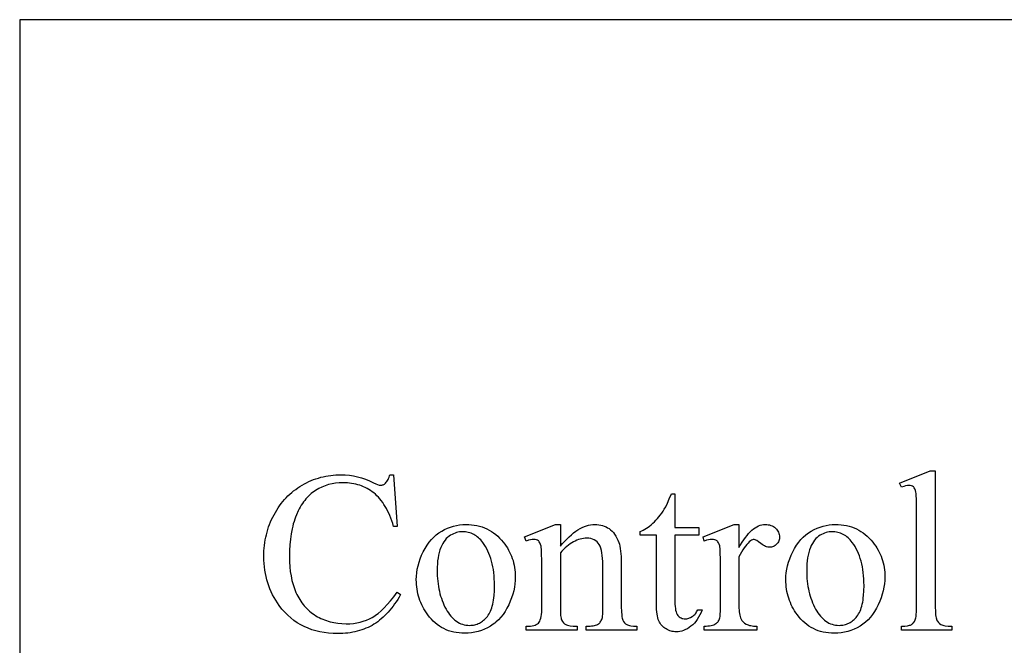
# Model space of a CAD drawing. Extents: x 1.5 to 81.9, y 0.6 to 90.8.
# Drawn here: x 5.3 to 9.8, y 59.8 to 62.6 of the extents above; entities that cross this region are included whole.
import ezdxf

# ---------------------------------------------------------------- set-up
doc = ezdxf.new("R2010")
doc.units = 0
doc.layers.add('PAGE_6', color=7, linetype='CONTINUOUS')

msp = doc.modelspace()

# ---------------------------------------------------------------- linework, layer by layer
at = {"layer": 'PAGE_6'}
for points in [[(5.3397, 57.6445), (16.3397, 57.6445), (16.3397, 62.6445), (5.3397, 62.6445)], [(9.4647, 60.6138), (9.4647, 60.0007), (9.4651, 59.9808), (9.4663, 59.9646), (9.4672, 59.9578), (9.4683, 59.952), (9.4696, 59.9471), (9.471, 59.9431), (9.4746, 59.9365), (9.479, 59.9307), (9.4816, 59.9281), (9.4843, 59.9258), (9.4905, 59.9217), (9.4941, 59.92), (9.4984, 59.9185), (9.5035, 59.9172), (9.5093, 59.9162), (9.5229, 59.9148), (9.5394, 59.9144), (9.5394, 59.8962), (9.3128, 59.8962), (9.3128, 59.9144), (9.3274, 59.9148), (9.3396, 59.916), (9.3447, 59.9169), (9.3492, 59.918), (9.353, 59.9194), (9.3562, 59.9209), (9.359, 59.9227), (9.3617, 59.9247), (9.3642, 59.927), (9.3666, 59.9296), (9.3708, 59.9356), (9.3744, 59.9426), (9.3759, 59.9468), (9.3773, 59.9519), (9.3784, 59.9579), (9.3793, 59.9647), (9.3805, 59.9809), (9.3809, 60.0007), (9.3809, 60.4205), (9.3807, 60.4559), (9.3801, 60.4837), (9.379, 60.504), (9.3782, 60.5113), (9.3774, 60.5167), (9.3754, 60.5249), (9.3728, 60.5318), (9.3697, 60.5372), (9.3679, 60.5393), (9.3661, 60.5412), (9.3619, 60.544), (9.3572, 60.5461), (9.3519, 60.5473), (9.3461, 60.5477), (9.3391, 60.5472), (9.3312, 60.5457), (9.3225, 60.5432), (9.3128, 60.5396), (9.3042, 60.5573), (9.442, 60.6138)], [(7.0246, 60.5962), (7.0403, 60.3635), (7.0246, 60.3635), (7.0206, 60.3763), (7.0164, 60.3887), (7.0119, 60.4006), (7.0073, 60.4121), (7.0025, 60.4231), (6.9974, 60.4336), (6.9921, 60.4437), (6.9866, 60.4533), (6.981, 60.4625), (6.9751, 60.4712), (6.969, 60.4795), (6.9626, 60.4873), (6.9561, 60.4946), (6.9494, 60.5015), (6.9424, 60.5079), (6.9353, 60.5139), (6.9279, 60.5195), (6.9204, 60.5247), (6.9127, 60.5295), (6.9048, 60.534), (6.8968, 60.5381), (6.8885, 60.5419), (6.8801, 60.5453), (6.8715, 60.5484), (6.8627, 60.551), (6.8537, 60.5534), (6.8445, 60.5553), (6.8352, 60.557), (6.8257, 60.5582), (6.816, 60.5591), (6.8061, 60.5597), (6.796, 60.5598), (6.7792, 60.5593), (6.7628, 60.5577), (6.7468, 60.555), (6.7312, 60.5512), (6.716, 60.5463), (6.7012, 60.5404), (6.6868, 60.5334), (6.6729, 60.5253), (6.6661, 60.5208), (6.6595, 60.516), (6.6531, 60.5109), (6.6468, 60.5054), (6.6408, 60.4996), (6.6349, 60.4936), (6.6292, 60.4871), (6.6237, 60.4804), (6.6184, 60.4734), (6.6133, 60.466), (6.6083, 60.4583), (6.6036, 60.4503), (6.599, 60.4419), (6.5946, 60.4333), (6.5863, 60.415), (6.5825, 60.4054), (6.5789, 60.3955), (6.5756, 60.3853), (6.5725, 60.3748), (6.5697, 60.3641), (6.5671, 60.353), (6.5627, 60.3301), (6.5592, 60.306), (6.5567, 60.2807), (6.5553, 60.2543), (6.5548, 60.2267), (6.5552, 60.2039), (6.5566, 60.1819), (6.559, 60.1606), (6.5622, 60.1401), (6.5664, 60.1203), (6.5715, 60.1014), (6.5776, 60.0832), (6.5845, 60.0658), (6.5884, 60.0574), (6.5925, 60.0492), (6.5968, 60.0413), (6.6013, 60.0337), (6.6061, 60.0263), (6.6111, 60.0191), (6.6163, 60.0122), (6.6218, 60.0056), (6.6275, 59.9992), (6.6335, 59.993), (6.6397, 59.9871), (6.6461, 59.9814), (6.6528, 59.976), (6.6596, 59.9709), (6.6668, 59.966), (6.6741, 59.9613), (6.6817, 59.9569), (6.6893, 59.9528), (6.6971, 59.9489), (6.7051, 59.9454), (6.7132, 59.9421), (6.7214, 59.9391), (6.7297, 59.9365), (6.7382, 59.934), (6.7468, 59.9319), (6.7555, 59.9301), (6.7643, 59.9285), (6.7733, 59.9272), (6.7917, 59.9255), (6.8106, 59.925), (6.8271, 59.9254), (6.843, 59.9267), (6.8584, 59.929), (6.8733, 59.9321), (6.8878, 59.9361), (6.9018, 59.941), (6.9152, 59.9468), (6.9282, 59.9535), (6.9346, 59.9573), (6.9411, 59.9615), (6.9477, 59.9661), (6.9543, 59.9712), (6.9679, 59.9828), (6.9817, 59.9961), (6.9959, 60.0111), (7.0104, 60.0279), (7.0252, 60.0465), (7.0403, 60.0668), (7.0559, 60.0567), (7.0494, 60.0454), (7.0428, 60.0346), (7.036, 60.0241), (7.0291, 60.0141), (7.0221, 60.0044), (7.0149, 59.995), (7.0076, 59.9861), (7.0001, 59.9776), (6.9926, 59.9694), (6.9849, 59.9616), (6.977, 59.9542), (6.969, 59.9472), (6.9609, 59.9406), (6.9527, 59.9343), (6.9443, 59.9284), (6.9358, 59.9229), (6.9271, 59.9178), (6.9182, 59.913), (6.9092, 59.9085), (6.8999, 59.9044), (6.8904, 59.9006), (6.8807, 59.8971), (6.8708, 59.894), (6.8607, 59.8911), (6.8504, 59.8887), (6.84, 59.8865), (6.8293, 59.8847), (6.8184, 59.8832), (6.8073, 59.882), (6.796, 59.8812), (6.7845, 59.8807), (6.7728, 59.8805), (6.7518, 59.881), (6.7315, 59.8825), (6.7117, 59.885), (6.6925, 59.8884), (6.674, 59.8929), (6.656, 59.8983), (6.6387, 59.9047), (6.6219, 59.9121), (6.6057, 59.9205), (6.5902, 59.9298), (6.5752, 59.9402), (6.5608, 59.9515), (6.5471, 59.9638), (6.5339, 59.9771), (6.5213, 59.9914), (6.5094, 60.0067), (6.5009, 60.0186), (6.493, 60.0307), (6.4857, 60.0431), (6.4789, 60.0557), (6.4726, 60.0686), (6.4669, 60.0818), (6.4617, 60.0952), (6.4571, 60.1089), (6.453, 60.1229), (6.4495, 60.1371), (6.4465, 60.1515), (6.4441, 60.1663), (6.4422, 60.1812), (6.4408, 60.1965), (6.44, 60.212), (6.4397, 60.2278), (6.4399, 60.2405), (6.4404, 60.2531), (6.4413, 60.2656), (6.4426, 60.2779), (6.4442, 60.2902), (6.4462, 60.3023), (6.4485, 60.3142), (6.4512, 60.326), (6.4542, 60.3377), (6.4576, 60.3493), (6.4614, 60.3608), (6.4655, 60.3721), (6.47, 60.3832), (6.4749, 60.3943), (6.4801, 60.4052), (6.4856, 60.416), (6.4915, 60.4266), (6.4977, 60.4368), (6.5041, 60.4468), (6.5108, 60.4565), (6.5177, 60.4659), (6.5249, 60.4749), (6.5324, 60.4837), (6.5402, 60.4921), (6.5482, 60.5003), (6.5565, 60.5082), (6.5651, 60.5157), (6.574, 60.523), (6.5831, 60.5299), (6.5925, 60.5366), (6.6021, 60.5429), (6.6121, 60.549), (6.6222, 60.5547), (6.6324, 60.56), (6.6428, 60.565), (6.6532, 60.5696), (6.6638, 60.5739), (6.6745, 60.5777), (6.6853, 60.5812), (6.6963, 60.5844), (6.7073, 60.5871), (6.7185, 60.5895), (6.7298, 60.5916), (6.7412, 60.5932), (6.7527, 60.5945), (6.7643, 60.5954), (6.7761, 60.596), (6.7879, 60.5962), (6.8064, 60.5956), (6.8249, 60.5939), (6.8433, 60.5911), (6.8616, 60.5871), (6.8799, 60.582), (6.8981, 60.5757), (6.9162, 60.5684), (6.9343, 60.5598), (6.9441, 60.555), (6.9525, 60.5515), (6.9593, 60.5494), (6.9646, 60.5487), (6.9679, 60.5489), (6.9712, 60.5493), (6.9743, 60.5501), (6.9773, 60.5511), (6.9802, 60.5525), (6.983, 60.5541), (6.9857, 60.5561), (6.9883, 60.5583), (6.9914, 60.5619), (6.9944, 60.5658), (6.9971, 60.57), (6.9995, 60.5746), (7.0017, 60.5795), (7.0037, 60.5847), (7.0055, 60.5903), (7.007, 60.5962)], [(8.2919, 60.5104), (8.2919, 60.3585), (8.3999, 60.3585), (8.3999, 60.3231), (8.2919, 60.3231), (8.2919, 60.0234), (8.2921, 60.0126), (8.2927, 60.0027), (8.2937, 59.9938), (8.2951, 59.9858), (8.2969, 59.9787), (8.2991, 59.9725), (8.3017, 59.9672), (8.3047, 59.9628), (8.3081, 59.9591), (8.3116, 59.956), (8.3154, 59.9533), (8.3194, 59.9511), (8.3237, 59.9494), (8.3281, 59.9481), (8.3329, 59.9474), (8.3378, 59.9472), (8.3419, 59.9473), (8.346, 59.9478), (8.3501, 59.9486), (8.3542, 59.9497), (8.3582, 59.9512), (8.3622, 59.953), (8.3701, 59.9575), (8.3739, 59.9602), (8.3775, 59.9633), (8.3808, 59.9666), (8.384, 59.9703), (8.3869, 59.9743), (8.3896, 59.9786), (8.3921, 59.9831), (8.3943, 59.988), (8.414, 59.988), (8.4093, 59.9761), (8.4042, 59.9648), (8.3987, 59.9544), (8.3927, 59.9447), (8.3862, 59.9358), (8.3793, 59.9276), (8.3719, 59.9202), (8.364, 59.9136), (8.3559, 59.9077), (8.3478, 59.9027), (8.3395, 59.8984), (8.3312, 59.8949), (8.3229, 59.8921), (8.3144, 59.8902), (8.306, 59.889), (8.2974, 59.8886), (8.2916, 59.8888), (8.2859, 59.8894), (8.2801, 59.8904), (8.2744, 59.8918), (8.2688, 59.8936), (8.2632, 59.8959), (8.2576, 59.8985), (8.252, 59.9015), (8.2466, 59.9049), (8.2416, 59.9086), (8.237, 59.9127), (8.2327, 59.9171), (8.2288, 59.9219), (8.2252, 59.927), (8.222, 59.9325), (8.2192, 59.9383), (8.2167, 59.9447), (8.2145, 59.9519), (8.2127, 59.96), (8.2112, 59.9688), (8.2101, 59.9784), (8.2092, 59.9889), (8.2088, 60.0002), (8.2086, 60.0123), (8.2086, 60.3231), (8.1354, 60.3231), (8.1354, 60.3398), (8.1424, 60.3428), (8.1494, 60.3463), (8.1564, 60.3503), (8.1635, 60.3547), (8.1706, 60.3597), (8.1778, 60.3651), (8.185, 60.371), (8.1922, 60.3774), (8.1993, 60.3842), (8.2063, 60.3913), (8.2131, 60.3987), (8.2196, 60.4064), (8.226, 60.4144), (8.2322, 60.4227), (8.2381, 60.4313), (8.2439, 60.4402), (8.2503, 60.4518), (8.2578, 60.4674), (8.2664, 60.4869), (8.2762, 60.5104)], [(7.3501, 60.3721), (7.3631, 60.3718), (7.3757, 60.3708), (7.388, 60.3693), (7.4, 60.3671), (7.4117, 60.3643), (7.423, 60.3609), (7.4341, 60.3568), (7.4448, 60.3522), (7.4551, 60.3469), (7.4652, 60.3409), (7.4749, 60.3344), (7.4843, 60.3272), (7.4934, 60.3195), (7.5022, 60.311), (7.5106, 60.302), (7.5187, 60.2924), (7.5252, 60.2838), (7.5314, 60.275), (7.537, 60.2661), (7.5423, 60.257), (7.5472, 60.2478), (7.5516, 60.2384), (7.5556, 60.2289), (7.5592, 60.2192), (7.5624, 60.2093), (7.5651, 60.1993), (7.5674, 60.1891), (7.5693, 60.1788), (7.5708, 60.1683), (7.5719, 60.1577), (7.5725, 60.1469), (7.5727, 60.1359), (7.5722, 60.1204), (7.5708, 60.1048), (7.5685, 60.0891), (7.5653, 60.0735), (7.5611, 60.0577), (7.5559, 60.0419), (7.5499, 60.0261), (7.5429, 60.0102), (7.5351, 59.9948), (7.5266, 59.9804), (7.5174, 59.967), (7.5075, 59.9545), (7.4969, 59.943), (7.4856, 59.9325), (7.4797, 59.9276), (7.4736, 59.9229), (7.4674, 59.9185), (7.4609, 59.9144), (7.4477, 59.9068), (7.4341, 59.9002), (7.4201, 59.8947), (7.4057, 59.8901), (7.391, 59.8866), (7.3759, 59.8841), (7.3604, 59.8826), (7.3446, 59.8821), (7.3317, 59.8824), (7.3191, 59.8834), (7.3069, 59.885), (7.295, 59.8873), (7.2835, 59.8902), (7.2723, 59.8938), (7.2614, 59.898), (7.2508, 59.9029), (7.2406, 59.9084), (7.2308, 59.9146), (7.2212, 59.9214), (7.212, 59.9289), (7.2031, 59.937), (7.1946, 59.9458), (7.1864, 59.9552), (7.1785, 59.9653), (7.1723, 59.9742), (7.1664, 59.9831), (7.1609, 59.9922), (7.1558, 60.0015), (7.1511, 60.0108), (7.1469, 60.0204), (7.143, 60.03), (7.1396, 60.0398), (7.1365, 60.0497), (7.1339, 60.0597), (7.1316, 60.0699), (7.1298, 60.0802), (7.1284, 60.0906), (7.1274, 60.1012), (7.1268, 60.1119), (7.1266, 60.1228), (7.1271, 60.1387), (7.1285, 60.1545), (7.131, 60.1704), (7.1345, 60.1862), (7.1389, 60.202), (7.1443, 60.2177), (7.1507, 60.2335), (7.1581, 60.2492), (7.1663, 60.2644), (7.1751, 60.2786), (7.1846, 60.2917), (7.1946, 60.3038), (7.2053, 60.3149), (7.2166, 60.325), (7.2286, 60.334), (7.2411, 60.3421), (7.2541, 60.3491), (7.2672, 60.3552), (7.2806, 60.3604), (7.2941, 60.3646), (7.3078, 60.3679), (7.3217, 60.3702), (7.3358, 60.3716)], [(7.3345, 60.3393), (7.3278, 60.339), (7.3211, 60.3383), (7.3144, 60.3371), (7.3077, 60.3353), (7.301, 60.3331), (7.2942, 60.3303), (7.2875, 60.3271), (7.2807, 60.3234), (7.2742, 60.319), (7.2679, 60.3139), (7.2619, 60.3081), (7.2563, 60.3015), (7.251, 60.2942), (7.2461, 60.2861), (7.2414, 60.2772), (7.2371, 60.2676), (7.2332, 60.2573), (7.2298, 60.2463), (7.2269, 60.2345), (7.2246, 60.2221), (7.2228, 60.2089), (7.2215, 60.195), (7.2207, 60.1805), (7.2204, 60.1652), (7.2206, 60.1527), (7.2211, 60.1404), (7.2218, 60.1283), (7.2229, 60.1164), (7.2244, 60.1048), (7.2261, 60.0934), (7.2281, 60.0822), (7.2305, 60.0712), (7.2331, 60.0604), (7.2361, 60.0499), (7.2394, 60.0395), (7.243, 60.0294), (7.2469, 60.0195), (7.2512, 60.0098), (7.2557, 60.0003), (7.2606, 59.9911), (7.2657, 59.9822), (7.271, 59.9739), (7.2765, 59.9662), (7.2822, 59.9591), (7.2881, 59.9525), (7.2942, 59.9465), (7.3005, 59.941), (7.3071, 59.9362), (7.3138, 59.9319), (7.3207, 59.9282), (7.3278, 59.925), (7.3351, 59.9225), (7.3426, 59.9205), (7.3503, 59.919), (7.3582, 59.9182), (7.3663, 59.9179), (7.3723, 59.918), (7.3783, 59.9185), (7.384, 59.9193), (7.3897, 59.9204), (7.3952, 59.9218), (7.4006, 59.9236), (7.4058, 59.9256), (7.411, 59.928), (7.4159, 59.9307), (7.4208, 59.9337), (7.4255, 59.937), (7.4301, 59.9406), (7.4345, 59.9445), (7.4388, 59.9488), (7.443, 59.9534), (7.447, 59.9583), (7.4509, 59.9635), (7.4545, 59.9693), (7.4578, 59.9754), (7.4609, 59.9821), (7.4638, 59.9892), (7.4664, 59.9967), (7.4688, 60.0047), (7.4709, 60.0131), (7.4727, 60.022), (7.4744, 60.0314), (7.4757, 60.0412), (7.4768, 60.0515), (7.4783, 60.0734), (7.4788, 60.097), (7.4786, 60.1122), (7.478, 60.127), (7.477, 60.1414), (7.4755, 60.1553), (7.4737, 60.1689), (7.4714, 60.182), (7.4687, 60.1947), (7.4656, 60.2071), (7.4621, 60.219), (7.4581, 60.2305), (7.4538, 60.2416), (7.449, 60.2522), (7.4438, 60.2625), (7.4383, 60.2724), (7.4323, 60.2818), (7.4258, 60.2908), (7.4213, 60.2967), (7.4166, 60.3022), (7.4117, 60.3073), (7.4067, 60.312), (7.4015, 60.3164), (7.3962, 60.3204), (7.3907, 60.324), (7.3851, 60.3272), (7.3793, 60.33), (7.3734, 60.3325), (7.3673, 60.3346), (7.361, 60.3363), (7.3546, 60.3376), (7.3481, 60.3385), (7.3414, 60.3391)], [(7.7756, 60.2742), (7.7857, 60.286), (7.7958, 60.2971), (7.8058, 60.3075), (7.8157, 60.317), (7.8256, 60.3258), (7.8355, 60.3339), (7.8452, 60.3411), (7.8549, 60.3476), (7.8646, 60.3534), (7.8742, 60.3583), (7.8837, 60.3625), (7.8932, 60.366), (7.9026, 60.3687), (7.912, 60.3706), (7.9213, 60.3717), (7.9305, 60.3721), (7.9398, 60.3718), (7.9488, 60.3709), (7.9574, 60.3694), (7.9657, 60.3674), (7.9737, 60.3647), (7.9813, 60.3615), (7.9886, 60.3576), (7.9956, 60.3532), (8.0023, 60.3481), (8.0085, 60.3422), (8.0145, 60.3355), (8.0201, 60.3281), (8.0253, 60.32), (8.0302, 60.311), (8.0348, 60.3013), (8.039, 60.2908), (8.0416, 60.2828), (8.0439, 60.2737), (8.0458, 60.2636), (8.0473, 60.2525), (8.0486, 60.2404), (8.0494, 60.2273), (8.0499, 60.2131), (8.0501, 60.198), (8.0501, 60.0007), (8.0506, 59.9805), (8.0519, 59.9638), (8.0529, 59.9568), (8.0541, 59.9507), (8.0555, 59.9455), (8.0572, 59.9411), (8.0604, 59.9351), (8.0644, 59.9299), (8.0693, 59.9253), (8.0751, 59.9214), (8.0785, 59.9198), (8.0826, 59.9183), (8.0873, 59.9171), (8.0927, 59.9161), (8.1054, 59.9148), (8.1208, 59.9144), (8.1208, 59.8962), (7.8922, 59.8962), (7.8922, 59.9144), (7.9017, 59.9144), (7.9095, 59.9145), (7.9167, 59.915), (7.9232, 59.9157), (7.9292, 59.9168), (7.9345, 59.9182), (7.9393, 59.9199), (7.9434, 59.9219), (7.9469, 59.9242), (7.95, 59.9268), (7.9529, 59.9297), (7.9555, 59.9329), (7.9578, 59.9364), (7.9599, 59.9401), (7.9618, 59.9442), (7.9634, 59.9486), (7.9648, 59.9532), (7.9657, 59.959), (7.9663, 59.9689), (7.9667, 59.9827), (7.9668, 60.0007), (7.9668, 60.1899), (7.9666, 60.2051), (7.9658, 60.2193), (7.9645, 60.2324), (7.9627, 60.2443), (7.9604, 60.2553), (7.9576, 60.2651), (7.9543, 60.2738), (7.9504, 60.2815), (7.946, 60.2882), (7.9408, 60.294), (7.935, 60.2989), (7.9284, 60.3029), (7.9212, 60.306), (7.9132, 60.3082), (7.9045, 60.3096), (7.8952, 60.31), (7.8877, 60.3098), (7.8802, 60.309), (7.8727, 60.3077), (7.8652, 60.3059), (7.8577, 60.3036), (7.8502, 60.3008), (7.8427, 60.2975), (7.8353, 60.2936), (7.8278, 60.2893), (7.8203, 60.2844), (7.8128, 60.279), (7.8054, 60.2731), (7.7979, 60.2667), (7.7905, 60.2598), (7.783, 60.2524), (7.7756, 60.2444), (7.7756, 60.0007), (7.7759, 59.9794), (7.777, 59.9627), (7.7777, 59.956), (7.7787, 59.9504), (7.7798, 59.946), (7.7811, 59.9426), (7.785, 59.9358), (7.7895, 59.9299), (7.7947, 59.9251), (7.8006, 59.9212), (7.804, 59.9196), (7.8083, 59.9182), (7.8134, 59.917), (7.8193, 59.9161), (7.8334, 59.9148), (7.8508, 59.9144), (7.8508, 59.8962), (7.6222, 59.8962), (7.6222, 59.9144), (7.6322, 59.9144), (7.6407, 59.9146), (7.6485, 59.9155), (7.6555, 59.9169), (7.6618, 59.9188), (7.6674, 59.9214), (7.6723, 59.9244), (7.6765, 59.9281), (7.6799, 59.9323), (7.6828, 59.9373), (7.6854, 59.9433), (7.6875, 59.9503), (7.6892, 59.9583), (7.6906, 59.9674), (7.6915, 59.9775), (7.6921, 59.9885), (7.6923, 60.0007), (7.6923, 60.1722), (7.6921, 60.2098), (7.6914, 60.2392), (7.6902, 60.2605), (7.6894, 60.2681), (7.6885, 60.2737), (7.6864, 60.282), (7.6837, 60.289), (7.6806, 60.2944), (7.6788, 60.2966), (7.6769, 60.2984), (7.6727, 60.3013), (7.6678, 60.3033), (7.6622, 60.3046), (7.656, 60.305), (7.6486, 60.3045), (7.6405, 60.3031), (7.6317, 60.3007), (7.6222, 60.2974), (7.6146, 60.3156), (7.7539, 60.3721), (7.7756, 60.3721)], [(8.58, 60.3721), (8.58, 60.2681), (8.5873, 60.2807), (8.5946, 60.2925), (8.6019, 60.3035), (8.6092, 60.3136), (8.6166, 60.323), (8.624, 60.3315), (8.6314, 60.3392), (8.6388, 60.3461), (8.6463, 60.3522), (8.6538, 60.3575), (8.6613, 60.3619), (8.6688, 60.3656), (8.6763, 60.3684), (8.6839, 60.3705), (8.6915, 60.3717), (8.6991, 60.3721), (8.7059, 60.3718), (8.7124, 60.371), (8.7186, 60.3697), (8.7245, 60.3679), (8.7301, 60.3655), (8.7354, 60.3626), (8.7404, 60.3592), (8.7451, 60.3552), (8.7493, 60.3509), (8.753, 60.3464), (8.7561, 60.3418), (8.7587, 60.337), (8.7607, 60.332), (8.7621, 60.3268), (8.7629, 60.3215), (8.7632, 60.3161), (8.763, 60.3113), (8.7624, 60.3066), (8.7614, 60.3022), (8.7599, 60.2979), (8.7581, 60.2938), (8.7558, 60.29), (8.7532, 60.2863), (8.7501, 60.2828), (8.7467, 60.2796), (8.7432, 60.2768), (8.7396, 60.2745), (8.7357, 60.2725), (8.7317, 60.2711), (8.7276, 60.27), (8.7233, 60.2694), (8.7188, 60.2691), (8.7143, 60.2694), (8.7097, 60.2702), (8.705, 60.2716), (8.7001, 60.2735), (8.6951, 60.2759), (8.6899, 60.2789), (8.6846, 60.2825), (8.6792, 60.2866), (8.6689, 60.2942), (8.6601, 60.2996), (8.6562, 60.3015), (8.6527, 60.3029), (8.6495, 60.3037), (8.6466, 60.304), (8.6443, 60.3038), (8.642, 60.3033), (8.6372, 60.3014), (8.6322, 60.2983), (8.627, 60.2939), (8.6213, 60.2883), (8.6155, 60.2819), (8.6097, 60.2746), (8.6039, 60.2665), (8.598, 60.2576), (8.592, 60.2478), (8.5861, 60.2372), (8.58, 60.2257), (8.58, 60.0042), (8.5802, 59.9949), (8.5806, 59.9862), (8.5814, 59.978), (8.5824, 59.9705), (8.5838, 59.9635), (8.5854, 59.9572), (8.5874, 59.9514), (8.5896, 59.9462), (8.5914, 59.9428), (8.5935, 59.9396), (8.596, 59.9366), (8.5987, 59.9337), (8.6018, 59.9309), (8.6051, 59.9283), (8.6128, 59.9234), (8.6172, 59.9213), (8.6221, 59.9195), (8.6274, 59.9179), (8.6331, 59.9166), (8.6394, 59.9156), (8.646, 59.9149), (8.6532, 59.9145), (8.6608, 59.9144), (8.6608, 59.8962), (8.4241, 59.8962), (8.4241, 59.9144), (8.4326, 59.9145), (8.4406, 59.9151), (8.448, 59.9159), (8.4549, 59.9171), (8.4611, 59.9187), (8.4669, 59.9206), (8.472, 59.9229), (8.4766, 59.9255), (8.4796, 59.9276), (8.4824, 59.9301), (8.485, 59.9329), (8.4873, 59.9359), (8.4894, 59.9393), (8.4912, 59.943), (8.4929, 59.9469), (8.4942, 59.9512), (8.4953, 59.9575), (8.4961, 59.9677), (8.4966, 59.982), (8.4968, 60.0002), (8.4968, 60.1793), (8.4966, 60.2156), (8.4959, 60.2437), (8.4949, 60.2637), (8.4942, 60.2706), (8.4935, 60.2755), (8.4915, 60.2826), (8.4888, 60.2888), (8.4854, 60.2939), (8.4835, 60.296), (8.4814, 60.2979), (8.4767, 60.301), (8.4715, 60.3032), (8.4657, 60.3045), (8.4594, 60.305), (8.4513, 60.3045), (8.4428, 60.3031), (8.4337, 60.3007), (8.4241, 60.2974), (8.419, 60.3156), (8.5588, 60.3721)], [(9.0151, 60.3721), (9.028, 60.3718), (9.0407, 60.3708), (9.053, 60.3693), (9.065, 60.3671), (9.0766, 60.3643), (9.088, 60.3609), (9.099, 60.3568), (9.1097, 60.3522), (9.1201, 60.3469), (9.1301, 60.3409), (9.1398, 60.3344), (9.1492, 60.3272), (9.1583, 60.3195), (9.1671, 60.311), (9.1755, 60.302), (9.1836, 60.2924), (9.1902, 60.2838), (9.1963, 60.275), (9.202, 60.2661), (9.2072, 60.257), (9.2121, 60.2478), (9.2165, 60.2384), (9.2205, 60.2289), (9.2241, 60.2192), (9.2273, 60.2093), (9.23, 60.1993), (9.2323, 60.1891), (9.2342, 60.1788), (9.2357, 60.1683), (9.2368, 60.1577), (9.2374, 60.1469), (9.2376, 60.1359), (9.2372, 60.1204), (9.2358, 60.1048), (9.2334, 60.0891), (9.2302, 60.0735), (9.226, 60.0577), (9.2209, 60.0419), (9.2148, 60.0261), (9.2078, 60.0102), (9.2, 59.9948), (9.1916, 59.9804), (9.1824, 59.967), (9.1725, 59.9545), (9.1618, 59.943), (9.1505, 59.9325), (9.1446, 59.9276), (9.1385, 59.9229), (9.1323, 59.9185), (9.1258, 59.9144), (9.1126, 59.9068), (9.099, 59.9002), (9.085, 59.8947), (9.0706, 59.8901), (9.0559, 59.8866), (9.0408, 59.8841), (9.0253, 59.8826), (9.0095, 59.8821), (8.9966, 59.8824), (8.9841, 59.8834), (8.9718, 59.885), (8.96, 59.8873), (8.9484, 59.8902), (8.9372, 59.8938), (8.9263, 59.898), (8.9158, 59.9029), (8.9056, 59.9084), (8.8957, 59.9146), (8.8861, 59.9214), (8.8769, 59.9289), (8.8681, 59.937), (8.8595, 59.9458), (8.8513, 59.9552), (8.8435, 59.9653), (8.8372, 59.9742), (8.8313, 59.9831), (8.8258, 59.9922), (8.8207, 60.0015), (8.8161, 60.0108), (8.8118, 60.0204), (8.8079, 60.03), (8.8045, 60.0398), (8.8014, 60.0497), (8.7988, 60.0597), (8.7966, 60.0699), (8.7947, 60.0802), (8.7933, 60.0906), (8.7923, 60.1012), (8.7917, 60.1119), (8.7915, 60.1228), (8.792, 60.1387), (8.7935, 60.1545), (8.7959, 60.1704), (8.7994, 60.1862), (8.8038, 60.202), (8.8092, 60.2177), (8.8156, 60.2335), (8.823, 60.2492), (8.8312, 60.2644), (8.84, 60.2786), (8.8495, 60.2917), (8.8596, 60.3038), (8.8702, 60.3149), (8.8816, 60.325), (8.8935, 60.334), (8.906, 60.3421), (8.919, 60.3491), (8.9322, 60.3552), (8.9455, 60.3604), (8.959, 60.3646), (8.9728, 60.3679), (8.9867, 60.3702), (9.0008, 60.3716)], [(8.9994, 60.3393), (8.9927, 60.339), (8.986, 60.3383), (8.9793, 60.3371), (8.9726, 60.3353), (8.9659, 60.3331), (8.9591, 60.3303), (8.9524, 60.3271), (8.9457, 60.3234), (8.9391, 60.319), (8.9328, 60.3139), (8.9269, 60.3081), (8.9213, 60.3015), (8.916, 60.2942), (8.911, 60.2861), (8.9063, 60.2772), (8.902, 60.2676), (8.8981, 60.2573), (8.8947, 60.2463), (8.8919, 60.2345), (8.8895, 60.2221), (8.8877, 60.2089), (8.8864, 60.195), (8.8856, 60.1805), (8.8854, 60.1652), (8.8855, 60.1527), (8.886, 60.1404), (8.8868, 60.1283), (8.8879, 60.1164), (8.8893, 60.1048), (8.891, 60.0934), (8.893, 60.0822), (8.8954, 60.0712), (8.8981, 60.0604), (8.901, 60.0499), (8.9043, 60.0395), (8.9079, 60.0294), (8.9118, 60.0195), (8.9161, 60.0098), (8.9206, 60.0003), (8.9255, 59.9911), (8.9306, 59.9822), (8.9359, 59.9739), (8.9414, 59.9662), (8.9471, 59.9591), (8.953, 59.9525), (8.9592, 59.9465), (8.9655, 59.941), (8.972, 59.9362), (8.9787, 59.9319), (8.9856, 59.9282), (8.9927, 59.925), (9, 59.9225), (9.0075, 59.9205), (9.0152, 59.919), (9.0231, 59.9182), (9.0312, 59.9179), (9.0373, 59.918), (9.0432, 59.9185), (9.049, 59.9193), (9.0546, 59.9204), (9.0601, 59.9218), (9.0655, 59.9236), (9.0708, 59.9256), (9.0759, 59.928), (9.0808, 59.9307), (9.0857, 59.9337), (9.0904, 59.937), (9.095, 59.9406), (9.0994, 59.9445), (9.1037, 59.9488), (9.1079, 59.9534), (9.112, 59.9583), (9.1158, 59.9635), (9.1194, 59.9693), (9.1228, 59.9754), (9.1259, 59.9821), (9.1287, 59.9892), (9.1313, 59.9967), (9.1337, 60.0047), (9.1358, 60.0131), (9.1377, 60.022), (9.1393, 60.0314), (9.1406, 60.0412), (9.1418, 60.0515), (9.1433, 60.0734), (9.1437, 60.097), (9.1435, 60.1122), (9.1429, 60.127), (9.1419, 60.1414), (9.1404, 60.1553), (9.1386, 60.1689), (9.1363, 60.182), (9.1336, 60.1947), (9.1305, 60.2071), (9.127, 60.219), (9.123, 60.2305), (9.1187, 60.2416), (9.1139, 60.2522), (9.1088, 60.2625), (9.1032, 60.2724), (9.0972, 60.2818), (9.0908, 60.2908), (9.0862, 60.2967), (9.0815, 60.3022), (9.0766, 60.3073), (9.0716, 60.312), (9.0664, 60.3164), (9.0611, 60.3204), (9.0556, 60.324), (9.05, 60.3272), (9.0442, 60.33), (9.0383, 60.3325), (9.0322, 60.3346), (9.0259, 60.3363), (9.0195, 60.3376), (9.013, 60.3385), (9.0063, 60.3391)]]:
    msp.add_lwpolyline(points, close=True, dxfattribs=at)

doc.saveas('drawing.dxf')
